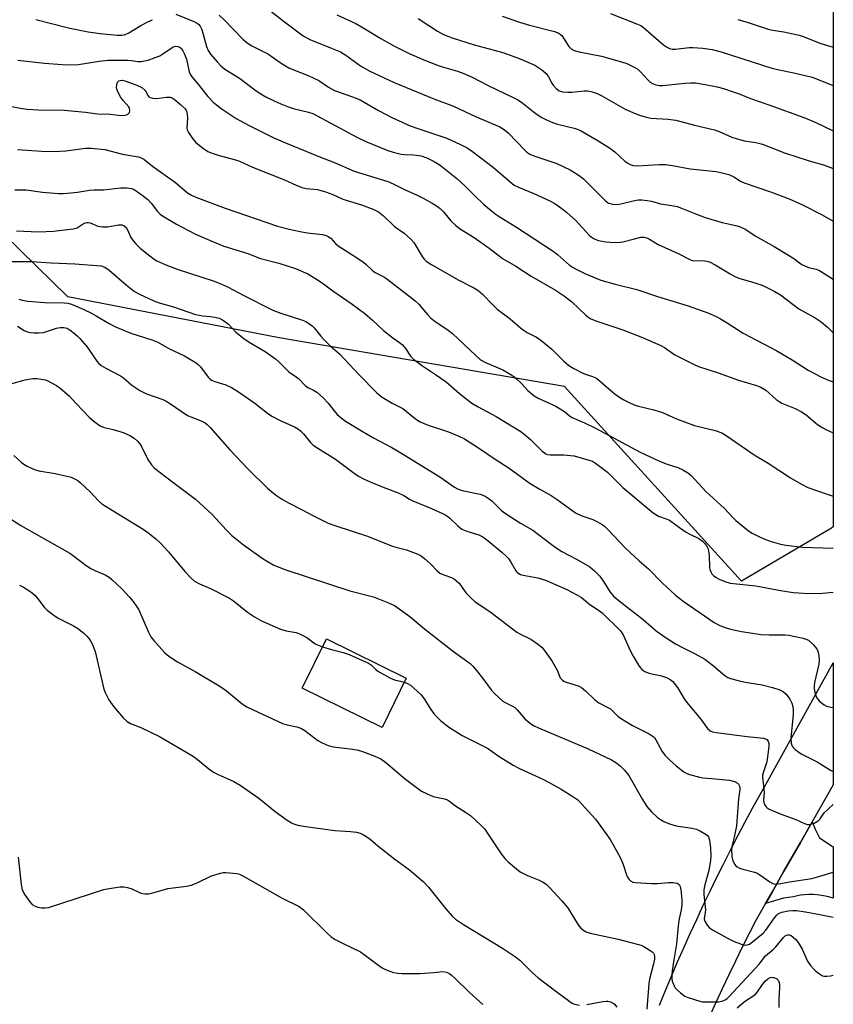
# Model space of a CAD drawing. Units: inches. Extents: x 1237771 to 1243771, y 589452 to 593452.
# Drawn here: x 1243515 to 1243771, y 590810 to 591121 of the extents above; entities that cross this region are included whole.
import ezdxf

# ---------------------------------------------------------------- set-up
doc = ezdxf.new("R2010")
doc.units = ezdxf.units.IN
doc.header["$MEASUREMENT"] = 0
for name, color, linetype in [('BLDG-Footprint', 5, 'Continuous'), ('NTRL-Trees', 3, 'Continuous'), ('TRANS-Driveway', 251, 'Continuous'), ('TRANS-Road', 130, 'Continuous'), ('Undefined', 1, 'Continuous')]:
    doc.layers.add(name, color=color, linetype=linetype)

msp = doc.modelspace()

# ---------------------------------------------------------------- linework, layer by layer
at = {"layer": 'BLDG-Footprint', "elevation": 668.82}
msp.add_lwpolyline([(1243636.54, 590913.23), (1243628.92, 590897.7), (1243603.7, 590910.08), (1243611.33, 590925.61)], close=True, dxfattribs=at)
at = {"layer": 'NTRL-Trees'}
msp.add_lwpolyline([(1243771.21, 591182.12), (1243771.2, 590960.96), (1243770.67, 590960.52), (1243742.29, 590943.82), (1243686.41, 591005.23), (1243596.48, 591020.57), (1243529.79, 591033.46), (1243454.67, 591107), (1243348.08, 591146.74)], dxfattribs=at)
at = {"layer": 'TRANS-Driveway'}
msp.add_polyline3d([(1243771.19, 590845.42, 0), (1243771.19, 590843.87, 0), (1243770.08, 590844.21, 0), (1243768.79, 590844.52, 0), (1243767.48, 590844.76, 0), (1243766.15, 590844.92, 0), (1243764.82, 590845, 0), (1243763.49, 590845, 0), (1243762.16, 590844.93, 0), (1243760.84, 590844.77, 0), (1243759.53, 590844.54, 0), (1243758.67, 590844.34, 0), (1243755.46, 590843.83, 0), (1243749.83, 590842.19, 0), (1243750.03, 590842.54, 0), (1243751.88, 590845.78, 0), (1243755.63, 590852.34, 0), (1243760.82, 590861.42, 0), (1243764.57, 590867.99, 0), (1243765.49, 590865.59, 0), (1243766.64, 590863.3, 0), (1243766.88, 590862.87, 0), (1243771.19, 590860.08, 0)], close=True, dxfattribs=at)
at = {"layer": 'TRANS-Road'}
msp.add_polyline3d([(1243716.44, 590810.17, 0), (1243718.29, 590814.71, 0), (1243720.18, 590819.24, 0), (1243722.12, 590823.75, 0), (1243724.09, 590828.24, 0), (1243726.09, 590832.72, 0), (1243728.13, 590837.18, 0), (1243730.21, 590841.62, 0), (1243732.33, 590846.05, 0), (1243734.48, 590850.46, 0), (1243736.67, 590854.85, 0), (1243738.89, 590859.22, 0), (1243741.15, 590863.57, 0), (1243743.45, 590867.91, 0), (1243745.78, 590872.22, 0), (1243748.15, 590876.52, 0), (1243750.03, 590879.92, 0), (1243771.19, 590918.09, 0), (1243771.19, 590879.59, 0), (1243764.57, 590867.99, 0), (1243760.82, 590861.42, 0), (1243755.63, 590852.34, 0), (1243751.88, 590845.78, 0), (1243750.03, 590842.54, 0), (1243749.83, 590842.19, 0), (1243746.87, 590837, 0), (1243744.66, 590832.7, 0), (1243742.49, 590828.38, 0), (1243740.35, 590824.04, 0), (1243738.24, 590819.69, 0), (1243736.17, 590815.32, 0), (1243734.14, 590810.93, 0), (1243732.13, 590806.53, 0)], dxfattribs=at)
at = {"layer": 'Undefined'}
for points, elevation in [([(1243592.39, 591124.77), (1243598.17, 591120.19), (1243604.06, 591115.78), (1243606.09, 591114.7), (1243613.19, 591111.88), (1243615.8, 591110.74), (1243617.49, 591109.71), (1243622.15, 591106.38), (1243624.81, 591104.83), (1243632.69, 591101.14), (1243645.27, 591096), (1243651.48, 591093.66), (1243658.39, 591090.42), (1243666.07, 591087.08), (1243667.47, 591086.18), (1243668.79, 591085.14), (1243673.94, 591079.75), (1243674.59, 591079.17), (1243675.51, 591078.54), (1243677.1, 591077.85), (1243682.39, 591076.13), (1243684.01, 591075.51), (1243688.19, 591073.6), (1243691.06, 591071.82), (1243692.41, 591070.71), (1243695.63, 591067.62), (1243699.24, 591063.9), (1243700.31, 591063.1), (1243700.8, 591062.91), (1243701.62, 591062.73), (1243703.04, 591062.65), (1243704.16, 591062.83), (1243708.04, 591063.78), (1243709.69, 591064.11), (1243710.8, 591064.15), (1243712.46, 591063.92), (1243713.83, 591063.63), (1243716.68, 591062.83), (1243720.33, 591062.35), (1243721.99, 591062.02), (1243723.38, 591061.52), (1243728.02, 591059.56), (1243730.81, 591058.52), (1243736.15, 591056.95), (1243740.44, 591056.01), (1243741.66, 591055.66), (1243743.61, 591054.73), (1243746.58, 591052.76), (1243752.55, 591049.38), (1243757.03, 591046.7), (1243758.74, 591045.62), (1243760.58, 591044.23), (1243761.32, 591043.76), (1243763.43, 591042.8), (1243765.83, 591042.26), (1243766.88, 591041.86), (1243771.2, 591039.13)], 644), ([(1243519.66, 591120.97), (1243530, 591118.35), (1243536.19, 591117.11), (1243539.96, 591116.59), (1243545.4, 591116.06), (1243546.86, 591116.06), (1243547.71, 591116.19), (1243548.99, 591116.72), (1243552.81, 591119.07), (1243555.02, 591120.23), (1243556.54, 591120.92)], 648), ([(1243563.81, 591122.65), (1243569.57, 591120.34), (1243570.36, 591119.97), (1243571.02, 591119.5), (1243571.54, 591118.92), (1243572.02, 591117.87), (1243573.56, 591112.44), (1243574.01, 591111.21), (1243574.8, 591110.01), (1243576.85, 591107.6), (1243578.03, 591106.4), (1243579.27, 591105.32), (1243583.97, 591102.51), (1243589.22, 591098.48), (1243590.67, 591097.5), (1243592.19, 591096.62), (1243595.1, 591095.24), (1243596.97, 591094.4), (1243599.12, 591093.56), (1243601.32, 591092.83), (1243605.73, 591091.78), (1243607.06, 591091.34), (1243620.89, 591083.84), (1243623.83, 591082.46), (1243630.73, 591079.68), (1243632.39, 591079.1), (1243634.88, 591078.54), (1243636, 591078.41), (1243638.85, 591078.3), (1243641.21, 591077.96), (1243643.04, 591077.34), (1243645.28, 591076.23), (1243647.21, 591075), (1243652.46, 591070.79), (1243654.98, 591068.54), (1243657.96, 591065.54), (1243661.03, 591062.68), (1243664.56, 591059.68), (1243665.79, 591058.85), (1243671.35, 591055.52), (1243682.81, 591047.91), (1243684.19, 591046.85), (1243688, 591043.54), (1243688.91, 591042.89), (1243689.94, 591042.31), (1243692.88, 591040.84), (1243697.91, 591038.82), (1243702.43, 591037.54), (1243709.27, 591035.85), (1243715.73, 591033.67), (1243725.49, 591030.67), (1243731.64, 591028.46), (1243734.07, 591027.38), (1243735.6, 591026.58), (1243737.74, 591025.32), (1243742.79, 591022.06), (1243753.37, 591016.52), (1243758.19, 591013.65), (1243763.25, 591010.43), (1243767.47, 591008.15), (1243769.89, 591007.11), (1243771.2, 591006.66)], 648), ([(1243577.48, 591122.36), (1243579.08, 591120.91), (1243584.97, 591114.79), (1243586.31, 591113.64), (1243587.81, 591112.72), (1243593.07, 591110.01), (1243594.26, 591109.25), (1243597.06, 591107.2), (1243599.46, 591105.77), (1243600.73, 591105.16), (1243605.57, 591103.33), (1243607.41, 591102.5), (1243608.93, 591101.69), (1243612.01, 591099.62), (1243613.93, 591098.6), (1243619.56, 591096.61), (1243621.95, 591095.64), (1243627.76, 591092.23), (1243632, 591090.05), (1243635.19, 591088.57), (1243637.27, 591087.68), (1243639.57, 591086.81), (1243649.33, 591083.52), (1243653.65, 591081.54), (1243655.72, 591080.45), (1243657.42, 591079.31), (1243664.08, 591074.35), (1243669.25, 591069.8), (1243670.57, 591068.78), (1243671.91, 591068.05), (1243676.76, 591066.08), (1243681.81, 591063.77), (1243683.35, 591062.91), (1243685.58, 591061.41), (1243687.21, 591060.11), (1243689.9, 591057.73), (1243694.18, 591053.01), (1243694.84, 591052.45), (1243695.83, 591051.85), (1243697.19, 591051.33), (1243699.51, 591050.82), (1243700.7, 591050.7), (1243702.79, 591050.68), (1243703.98, 591050.73), (1243704.84, 591050.85), (1243708.47, 591051.85), (1243710.49, 591052.29), (1243711.58, 591052.3), (1243712.57, 591052.06), (1243713.28, 591051.74), (1243715.95, 591050.03), (1243722.33, 591047.13), (1243726.13, 591045.13), (1243726.66, 591044.96), (1243727.31, 591044.87), (1243730.11, 591044.96), (1243731.29, 591044.78), (1243732.14, 591044.53), (1243733.98, 591043.62), (1243738.64, 591040.72), (1243740.15, 591039.9), (1243741.43, 591039.43), (1243745.39, 591038.27), (1243748.74, 591037.18), (1243752.61, 591035.35), (1243754.55, 591034.17), (1243760.39, 591029.74), (1243765.51, 591026.86), (1243767.42, 591025.66), (1243769.39, 591023.98), (1243771.2, 591022.2)], 646), ([(1243614.61, 591122.44), (1243620.66, 591119.73), (1243623.19, 591118.25), (1243628.54, 591114.93), (1243632.64, 591112.71), (1243637.45, 591110.28), (1243642.04, 591108.27), (1243646.89, 591106.39), (1243648.25, 591105.94), (1243652.64, 591104.71), (1243654.73, 591103.98), (1243657.31, 591102.75), (1243662.35, 591100.2), (1243670.49, 591096.31), (1243671.77, 591095.63), (1243672.92, 591094.88), (1243676.54, 591091.95), (1243677.83, 591090.98), (1243679.28, 591090.11), (1243680.81, 591089.34), (1243682.64, 591088.52), (1243684.25, 591087.94), (1243689.46, 591086.72), (1243690.45, 591086.4), (1243691.44, 591085.95), (1243696.78, 591082.96), (1243700.9, 591080.27), (1243702.29, 591079.25), (1243705.51, 591076.33), (1243706.42, 591075.66), (1243707.14, 591075.24), (1243708.11, 591074.95), (1243709.39, 591074.86), (1243716.28, 591075.28), (1243718.27, 591075.23), (1243720.48, 591074.92), (1243726.03, 591073.89), (1243734.28, 591073.03), (1243736.59, 591072.56), (1243738.29, 591072.1), (1243739.85, 591071.39), (1243741.91, 591070.03), (1243743.05, 591069.43), (1243751.37, 591066.59), (1243757.25, 591064.42), (1243761.52, 591062.55), (1243767.69, 591059.38), (1243771.2, 591057.38)], 642), ([(1243640.26, 591121.31), (1243646.34, 591117.28), (1243648.28, 591116.24), (1243651.03, 591115.19), (1243657.97, 591113.01), (1243664.22, 591111.33), (1243667.27, 591110.41), (1243672.46, 591108.54), (1243677.08, 591106.54), (1243679.24, 591105.14), (1243680.65, 591103.92), (1243681.44, 591102.86), (1243682.4, 591100.92), (1243682.83, 591100.22), (1243683.8, 591099.17), (1243684.71, 591098.52), (1243685.79, 591098.21), (1243687.52, 591098.04), (1243688.67, 591098.08), (1243692.63, 591098.5), (1243693.77, 591098.45), (1243695.19, 591098.2), (1243696.73, 591097.67), (1243698.23, 591096.95), (1243705.55, 591092.71), (1243708.75, 591091.3), (1243710.37, 591090.72), (1243712.27, 591090.19), (1243713.66, 591089.9), (1243719.09, 591089.55), (1243721.59, 591089.18), (1243727.46, 591087.66), (1243733.71, 591086.2), (1243735.25, 591085.63), (1243739.22, 591083.88), (1243740.89, 591083.33), (1243743.21, 591082.76), (1243746.75, 591082.18), (1243748.89, 591081.63), (1243755.83, 591078.95), (1243763.57, 591076.44), (1243768.07, 591075.09), (1243771.21, 591073.94)], 640), ([(1243666.78, 591121.98), (1243672.28, 591120.16), (1243675.44, 591119.21), (1243683.26, 591117.16), (1243684.63, 591116.68), (1243685.21, 591116.29), (1243685.58, 591115.88), (1243687.78, 591112.51), (1243688.57, 591111.77), (1243689.49, 591111.22), (1243691.11, 591110.77), (1243698.06, 591109.43), (1243704.41, 591107.67), (1243706.07, 591107.09), (1243708.38, 591105.99), (1243709.58, 591105.26), (1243710.43, 591104.48), (1243712.68, 591101.92), (1243713.25, 591101.37), (1243714.2, 591100.75), (1243715.24, 591100.32), (1243716.36, 591100.14), (1243717.48, 591100.13), (1243724.34, 591100.94), (1243726.3, 591101.02), (1243727.7, 591100.97), (1243730.82, 591100.51), (1243734.57, 591099.69), (1243736.56, 591099.17), (1243739.62, 591098.16), (1243741.55, 591097.48), (1243745.14, 591096.06), (1243751.16, 591093.98), (1243762.19, 591089.95), (1243765.71, 591088.49), (1243771.21, 591085.88)], 638), ([(1243700.92, 591122.85), (1243709.47, 591119.54), (1243710.51, 591119.04), (1243711.34, 591118.48), (1243717.61, 591113.02), (1243718.56, 591112.34), (1243719.58, 591111.83), (1243720.39, 591111.63), (1243721.48, 591111.62), (1243725.76, 591112.13), (1243726.91, 591112.18), (1243730.08, 591111.95), (1243733, 591111.48), (1243735.86, 591110.75), (1243751.8, 591105.67), (1243754.1, 591105.08), (1243758.72, 591104.17), (1243764.51, 591102.8), (1243771.21, 591100.18)], 636), ([(1243741.11, 591120.94), (1243744.36, 591120.05), (1243750.69, 591117.91), (1243752, 591117.64), (1243755.61, 591117.13), (1243760.45, 591116.02), (1243762.02, 591115.47), (1243765.92, 591113.88), (1243767.29, 591113.42), (1243771.21, 591112.28)], 634), ([(1243514.06, 591108.19), (1243522.47, 591107.23), (1243527.96, 591106.74), (1243530, 591106.67), (1243533.21, 591106.83), (1243539.66, 591107.86), (1243542.56, 591108.14), (1243548.73, 591108.16), (1243549.89, 591108.05), (1243551.84, 591107.68), (1243552.96, 591107.7), (1243555.17, 591108.14), (1243557.39, 591108.94), (1243558.76, 591109.54), (1243559.79, 591110.12), (1243563.05, 591112.32), (1243563.78, 591112.58), (1243564.52, 591112.48), (1243565.21, 591112.15), (1243565.61, 591111.79), (1243566.09, 591111.08), (1243566.64, 591110.03), (1243567.23, 591108.45), (1243568.03, 591104.52), (1243568.33, 591103.77), (1243568.95, 591102.86), (1243570.8, 591100.73), (1243573.96, 591096.71), (1243575.68, 591094.94), (1243576.72, 591094.04), (1243578.5, 591092.7), (1243582.89, 591089.78), (1243587, 591087.55), (1243594.79, 591083.7), (1243598.48, 591082.04), (1243608.91, 591077.77), (1243614.16, 591075.75), (1243620.15, 591073.15), (1243629.36, 591070.31), (1243631, 591069.74), (1243633.06, 591068.83), (1243635.94, 591067.35), (1243639.99, 591065.57), (1243641.85, 591064.64), (1243644.7, 591063.09), (1243646.36, 591062.02), (1243647.26, 591061.34), (1243648.26, 591060.37), (1243650.64, 591057.46), (1243652.05, 591056.1), (1243653.32, 591055.02), (1243657.93, 591052.18), (1243662.63, 591048.87), (1243665.78, 591046.42), (1243666.93, 591045.62), (1243671.12, 591043.16), (1243675.96, 591040.05), (1243683.6, 591035.58), (1243686.44, 591033.76), (1243688.74, 591031.89), (1243693.18, 591027.73), (1243693.84, 591027.19), (1243694.75, 591026.61), (1243696.64, 591025.83), (1243704.82, 591023.14), (1243710.48, 591020.92), (1243716.56, 591018.3), (1243717.96, 591017.57), (1243721.28, 591015.27), (1243727.12, 591012.27), (1243728.74, 591011.52), (1243734.86, 591009.59), (1243741.35, 591007.22), (1243747, 591005.5), (1243748.39, 591004.99), (1243749.94, 591004.13), (1243753.2, 591001.1), (1243754.13, 591000.46), (1243755.02, 591000)], 650), ([(1243509.43, 591094.01), (1243514.74, 591092.97), (1243516.96, 591092.68), (1243520.39, 591092.45), (1243528.68, 591092.37), (1243535.41, 591091.71), (1243539.1, 591091.22), (1243543.13, 591091.13), (1243546.72, 591090.75), (1243547.78, 591090.81), (1243548.25, 591090.93), (1243548.7, 591091.15), (1243549.22, 591091.69), (1243549.37, 591092.24), (1243549.24, 591092.95), (1243549, 591093.42), (1243547.22, 591095.38), (1243546.37, 591096.6), (1243545.66, 591097.9), (1243545.25, 591098.99), (1243545.18, 591099.54), (1243545.21, 591100.37), (1243545.32, 591100.88), (1243545.53, 591101.31), (1243545.88, 591101.6), (1243546.31, 591101.77), (1243546.99, 591101.8), (1243547.74, 591101.66), (1243551.57, 591100.3), (1243553.11, 591099.58), (1243554.1, 591098.71), (1243554.4, 591098.29), (1243555.08, 591096.95), (1243555.36, 591096.59), (1243555.74, 591096.33), (1243556.46, 591096.12), (1243557.81, 591096.05), (1243560.9, 591096.45), (1243562.03, 591096.44), (1243562.68, 591096.22), (1243563.29, 591095.85), (1243565.37, 591094.13), (1243566.82, 591092.76), (1243567.12, 591092.32), (1243567.33, 591091.84), (1243567.48, 591091.05), (1243567.52, 591089.94), (1243567.32, 591086.8), (1243567.46, 591086.16), (1243567.84, 591085.38), (1243569.16, 591083.41), (1243570.1, 591082.29), (1243572.31, 591080.48), (1243573.95, 591079.35), (1243575.28, 591078.78), (1243577.49, 591078.04), (1243582.65, 591076.73), (1243583.94, 591076.32), (1243588, 591074.45), (1243598.14, 591070.41), (1243601.81, 591068.7), (1243603.59, 591067.98), (1243604.94, 591067.65), (1243608.51, 591067.32), (1243611.08, 591066.6), (1243613.32, 591065.81), (1243616.52, 591064.3), (1243622.44, 591062.53), (1243626.34, 591061.05), (1243627.78, 591060.34), (1243629.35, 591059.06), (1243632.84, 591055.65), (1243635.86, 591053.57), (1243638, 591051.74), (1243638.87, 591050.64), (1243641.51, 591046.25), (1243642.22, 591045.34), (1243642.84, 591044.77), (1243644.25, 591043.83), (1243652.9, 591038.89), (1243657.82, 591036.35), (1243659.08, 591035.58), (1243660.62, 591034.32), (1243663.79, 591030.98), (1243665.24, 591029.59), (1243669.34, 591026.61), (1243672.54, 591023.77), (1243673.44, 591023.06), (1243674.66, 591022.29), (1243677.61, 591020.83), (1243679.01, 591019.89), (1243682.4, 591016.98), (1243686.26, 591013.22), (1243687.82, 591011.86), (1243689.34, 591010.95), (1243692.23, 591009.45), (1243693.05, 591009.12), (1243695.31, 591008.44), (1243696.3, 591007.99), (1243697.2, 591007.34), (1243701.12, 591003.86), (1243702.47, 591002.76), (1243704.98, 591001.12), (1243707.26, 591000)], 652), ([(1243513.87, 591080.02), (1243521.51, 591079.48), (1243525.58, 591079.33), (1243529.12, 591079.54), (1243535.34, 591080.38), (1243537.11, 591080.39), (1243541.49, 591079.98), (1243547.05, 591078.54), (1243552.13, 591077.64), (1243552.95, 591077.37), (1243553.75, 591076.9), (1243556.45, 591074.73), (1243563.71, 591069.58), (1243567.58, 591066.35), (1243568.84, 591065.58), (1243570.16, 591064.95), (1243579.38, 591061.48), (1243595.93, 591055.83), (1243599.58, 591054.82), (1243603.02, 591054.09), (1243605.32, 591053.68), (1243610.12, 591053.14), (1243611.22, 591052.89), (1243611.92, 591052.59), (1243612.72, 591051.99), (1243614.18, 591050.38), (1243615.02, 591049.63), (1243619.71, 591046.68), (1243623.02, 591044.4), (1243623.92, 591043.7), (1243625.75, 591041.93), (1243626.54, 591041.3), (1243629.48, 591039.77), (1243630.45, 591039.15), (1243637.31, 591033.84), (1243639.3, 591032.21), (1243640.56, 591031.05), (1243641.34, 591030.2), (1243643.19, 591027.91), (1243644.15, 591026.92), (1243645.24, 591026.08), (1243649.74, 591023.03), (1243651.13, 591021.98), (1243658.44, 591015), (1243659.76, 591013.83), (1243660.37, 591013.4), (1243661.3, 591012.9), (1243667.03, 591010.48), (1243669.53, 591009.04), (1243670.49, 591008.39), (1243671.34, 591007.68), (1243672.72, 591006.32), (1243674.89, 591003.97), (1243676.84, 591002.24), (1243678.1, 591001.52), (1243681.61, 591000)], 654), ([(1243513.09, 591067.27), (1243516.65, 591067.25), (1243521.8, 591066.5), (1243526.87, 591066.14), (1243528.3, 591066.13), (1243529.71, 591066.21), (1243532.83, 591066.56), (1243536.64, 591067.17), (1243538.09, 591067.26), (1243541.07, 591067.25), (1243546.36, 591067.91), (1243548.45, 591067.9), (1243549.9, 591067.72), (1243550.68, 591067.41), (1243551.38, 591066.97), (1243553.66, 591065.27), (1243554.98, 591064.18), (1243556.06, 591063.07), (1243558.08, 591060.38), (1243558.92, 591059.55), (1243559.6, 591059.01), (1243564.05, 591056.38), (1243570.02, 591053.3), (1243575.23, 591051.02), (1243579, 591049.53), (1243586.57, 591047.17), (1243590.55, 591045.65), (1243596.38, 591044.15), (1243601.65, 591042.49), (1243605.45, 591040.79), (1243608.25, 591039.13), (1243609.98, 591037.97), (1243613.32, 591035.37), (1243619.44, 591031.24), (1243623.49, 591028.23), (1243625.85, 591026.17), (1243629.36, 591022.88), (1243632.31, 591020.59), (1243634.44, 591019.08), (1243635.33, 591018.33), (1243636.34, 591017.27), (1243637.87, 591014.85), (1243638.78, 591013.9), (1243641.32, 591011.97), (1243645.76, 591009.02), (1243649.09, 591006.66), (1243653.37, 591003.01), (1243657.23, 591000)], 656), ([(1243513.57, 591054.35), (1243520.58, 591053.99), (1243525.23, 591054.2), (1243531.44, 591054.95), (1243532.7, 591055.32), (1243534.91, 591056.72), (1243535.78, 591056.99), (1243536.26, 591056.98), (1243536.8, 591056.84), (1243539.26, 591055.85), (1243540.68, 591055.55), (1243542.31, 591055.6), (1243545.73, 591056.21), (1243546.83, 591056.19), (1243547.56, 591055.92), (1243548.16, 591055.41), (1243548.58, 591054.68), (1243549.68, 591052.25), (1243550.5, 591051.05), (1243551.24, 591050.22), (1243552.66, 591048.89), (1243555.64, 591046.45), (1243557.05, 591045.37), (1243557.89, 591044.86), (1243560.67, 591043.62), (1243564.29, 591042.22), (1243575.58, 591038.57), (1243578.04, 591037.64), (1243580.19, 591036.68), (1243585.26, 591033.9), (1243594.47, 591029.36), (1243596.94, 591028.36), (1243603.85, 591026.15), (1243604.86, 591025.71), (1243606.03, 591025.02), (1243606.9, 591024.37), (1243607.53, 591023.76), (1243609.63, 591021.07), (1243610.44, 591020.19), (1243612.57, 591018.11), (1243615.46, 591015.54), (1243621.64, 591008.94), (1243627.14, 591003.32), (1243628, 591002.56), (1243628.91, 591001.88), (1243632.09, 591000)], 658), ([(1243506, 591044.69), (1243518.36, 591044.66), (1243524.5, 591044.23), (1243531.98, 591043.87), (1243540.27, 591043.29), (1243541.43, 591042.88), (1243542.86, 591041.96), (1243548.18, 591037.28), (1243550.86, 591035.17), (1243552.39, 591034.33), (1243556.96, 591032.25), (1243558.58, 591031.6), (1243563.11, 591030.34), (1243570.07, 591027.95), (1243572.33, 591027.53), (1243574.81, 591027.35), (1243576.19, 591027.15), (1243577.54, 591026.81), (1243578.57, 591026.3), (1243580.47, 591024.87), (1243582.81, 591022.41), (1243585.28, 591020.32), (1243587.02, 591019.2), (1243592.01, 591016.27), (1243595.27, 591014), (1243596.36, 591013.04), (1243599.53, 591009.89), (1243601.86, 591008.27), (1243602.51, 591007.74), (1243604.71, 591005.45), (1243605.45, 591004.97), (1243607.31, 591004.07), (1243608.28, 591003.43), (1243610.37, 591001.68), (1243611.94, 591000)], 660), ([(1243514.36, 591032.76), (1243515.4, 591032.42), (1243517.17, 591032.16), (1243522.55, 591031.68), (1243528.61, 591031.65), (1243529.77, 591031.49), (1243530.9, 591031.19), (1243534.88, 591029.49), (1243537.22, 591028.39), (1243538.73, 591027.56), (1243542.59, 591025.18), (1243544.86, 591024.03), (1243549.66, 591022.05), (1243556.59, 591019.8), (1243558.17, 591019.21), (1243561.69, 591017.23), (1243566.55, 591014.92), (1243570.25, 591012.73), (1243570.9, 591012.21), (1243571.62, 591011.44), (1243574.09, 591008.16), (1243574.7, 591007.59), (1243575.15, 591007.28), (1243576.18, 591006.83), (1243579.6, 591005.73), (1243581.39, 591004.88), (1243583.61, 591003.56), (1243588.75, 591000)], 662), ([(1243513.9, 591024.21), (1243516, 591022.91), (1243516.76, 591022.53), (1243517.83, 591022.25), (1243519.22, 591022.11), (1243520.64, 591022.11), (1243522.09, 591022.31), (1243526.27, 591023.58), (1243527.39, 591023.84), (1243528.49, 591023.85), (1243529.54, 591023.59), (1243530.52, 591023.01), (1243531.92, 591021.96), (1243532.79, 591021.2), (1243533.57, 591020.38), (1243535.78, 591017.82), (1243538.9, 591013.22), (1243539.48, 591012.55), (1243540.32, 591011.86), (1243541.75, 591010.98), (1243546.43, 591008.61), (1243547.32, 591007.96), (1243550, 591005.62), (1243552.5, 591003.93), (1243554.56, 591002.96), (1243559.75, 591001.14), (1243560.78, 591000.65), (1243561.84, 591000)], 664), ([(1243511.79, 591006.08), (1243516.3, 591007.3), (1243518.72, 591007.76), (1243520.11, 591007.76), (1243522.66, 591007.33), (1243523.46, 591007.06), (1243524.48, 591006.54), (1243526.2, 591005.5), (1243527.39, 591004.68), (1243530.24, 591002.27), (1243532.37, 591000)], 666), ([(1243532.37, 591000), (1243534.5, 590997.62), (1243536.5, 590995.54), (1243538.08, 590994.23), (1243539.99, 590992.86), (1243541.22, 590992.3), (1243544.13, 590991.71), (1243547.24, 590990.73), (1243549.56, 590989.7), (1243550.73, 590988.94), (1243551.8, 590987.97), (1243552.54, 590987.11), (1243553.12, 590986.12), (1243555.03, 590982.23), (1243556.18, 590980.54), (1243557.14, 590979.46), (1243562.91, 590975.02), (1243570.02, 590969.75), (1243575.47, 590964.78), (1243579.77, 590960.01), (1243581.55, 590958.26), (1243585.19, 590955.3), (1243591.43, 590950.86), (1243592.93, 590949.91), (1243594.75, 590948.94), (1243598.6, 590947.38), (1243618.75, 590940.81), (1243626.2, 590938.91), (1243630.92, 590937.06), (1243632.77, 590936.13), (1243637.64, 590932.65), (1243642.29, 590928.86), (1243651.45, 590921.68), (1243656.71, 590917.87), (1243657.54, 590917.03), (1243658.68, 590915.66), (1243660.71, 590913.11), (1243663.34, 590909.55), (1243664.3, 590908.48), (1243665.95, 590906.92), (1243667.03, 590906.02), (1243667.76, 590905.58), (1243670.04, 590904.47), (1243670.72, 590904.03), (1243671.53, 590903.25), (1243673.92, 590900.44), (1243675.86, 590898.83), (1243676.84, 590898.25), (1243678.19, 590897.63), (1243693.87, 590890.99), (1243701.27, 590887.47), (1243702.62, 590886.67), (1243704, 590885.65), (1243705.38, 590884.28), (1243706.69, 590882.61), (1243711.03, 590874.97), (1243712.45, 590872.78), (1243713.72, 590871.24), (1243715.92, 590869.24), (1243717.79, 590868.07), (1243719.56, 590867.32), (1243721.7, 590866.72), (1243726.61, 590865.92), (1243728.04, 590865.62), (1243729.37, 590865.04), (1243731.09, 590863.97), (1243731.5, 590863.6), (1243731.8, 590863.18), (1243732.14, 590862.19), (1243732.49, 590859.74), (1243732.62, 590857.25), (1243732.5, 590855.82), (1243731.92, 590852.65), (1243730.66, 590848.06), (1243730.35, 590846.46), (1243730.35, 590845), (1243730.87, 590840.17), (1243730.83, 590839.36), (1243730.5, 590837.35), (1243730.67, 590836.59), (1243731.39, 590835.38), (1243732.17, 590834.56), (1243733.13, 590833.93), (1243737.85, 590831.27), (1243739.98, 590830.25), (1243741.9, 590829.43), (1243742.73, 590829.16), (1243743.28, 590829.07), (1243744.04, 590829.14), (1243744.77, 590829.41), (1243745.25, 590829.7), (1243749.06, 590832.85), (1243749.9, 590833.83), (1243752.63, 590837.68), (1243753.35, 590838.51), (1243753.94, 590839), (1243754.94, 590839.42), (1243756.94, 590839.85), (1243758.4, 590840.03), (1243759.56, 590839.98), (1243762.46, 590839.61), (1243766.92, 590838.7), (1243771.19, 590837.93)], 666), ([(1243561.84, 591000), (1243567.58, 590996.11), (1243568.6, 590995.63), (1243571.8, 590994.4), (1243573.06, 590993.76), (1243573.74, 590993.27), (1243574.73, 590992.26), (1243580.92, 590985.26), (1243586.56, 590979.32), (1243592.81, 590973.19), (1243595.3, 590971.08), (1243597.18, 590969.82), (1243599.37, 590968.54), (1243603.7, 590966.37), (1243607.08, 590964.51), (1243611.91, 590962.16), (1243614.35, 590961.28), (1243624.3, 590958.05), (1243631.89, 590954.97), (1243633.23, 590954.57), (1243636.56, 590953.77), (1243640.18, 590952.37), (1243641.21, 590951.81), (1243642.37, 590950.9), (1243644.13, 590949.31), (1243646.3, 590947.12), (1243647.14, 590946.41), (1243648.34, 590945.79), (1243650.75, 590945.05), (1243651.71, 590944.47), (1243653.2, 590943.17), (1243655.06, 590940.53), (1243655.63, 590939.85), (1243657.09, 590938.38), (1243658.19, 590937.39), (1243663.33, 590933.98), (1243671.39, 590927.79), (1243672.52, 590927.1), (1243675.77, 590925.51), (1243677.91, 590924.05), (1243679.27, 590922.99), (1243680.38, 590921.71), (1243682.41, 590918.76), (1243684.12, 590915.77), (1243685.12, 590913.41), (1243685.78, 590912.58), (1243686.21, 590912.28), (1243686.69, 590912.06), (1243689.66, 590911.2), (1243691.01, 590910.68), (1243691.77, 590910.29), (1243693.09, 590909.22), (1243695.86, 590906.51), (1243697.3, 590905.5), (1243699.92, 590904.15), (1243700.91, 590903.55), (1243703.23, 590901.28), (1243704.06, 590900.59), (1243707.83, 590898.34), (1243713.13, 590895.65), (1243714.37, 590894.89), (1243714.78, 590894.49), (1243715.29, 590893.78), (1243717.28, 590890.12), (1243718.12, 590888.92), (1243719.57, 590887.47), (1243721.62, 590885.58), (1243724.09, 590883.75), (1243725.04, 590883.17), (1243725.83, 590882.84), (1243728.66, 590882.1), (1243730.11, 590881.86), (1243732.76, 590881.56), (1243738.45, 590881.07), (1243740.09, 590880.67), (1243741.01, 590880.18), (1243741.33, 590879.81), (1243741.65, 590879.15), (1243741.75, 590878.67), (1243741.74, 590878.14), (1243741.27, 590875.24), (1243740.65, 590866.66), (1243739.98, 590863.15), (1243739.16, 590860.21), (1243739.06, 590859.06), (1243739.21, 590857.04), (1243739.49, 590855.65), (1243740.15, 590854.44), (1243740.5, 590854.03), (1243740.91, 590853.71), (1243741.63, 590853.37), (1243742.66, 590853.03), (1243745.98, 590852.18), (1243747.06, 590851.83), (1243748.07, 590851.27), (1243751.15, 590848.99), (1243752.15, 590848.49), (1243752.94, 590848.33), (1243754.62, 590848.45), (1243757.35, 590849), (1243764.41, 590850.11), (1243766.65, 590850.7), (1243771.19, 590852.1)], 664), ([(1243588.75, 591000), (1243592.76, 590996.83), (1243594.13, 590995.87), (1243596.78, 590994.48), (1243601.3, 590992.47), (1243602.57, 590991.79), (1243603.19, 590991.29), (1243604.14, 590990.34), (1243606.37, 590987.61), (1243607.2, 590986.78), (1243608.64, 590985.79), (1243614.21, 590982.33), (1243620.11, 590977.91), (1243621.51, 590976.95), (1243623.01, 590976.16), (1243625.14, 590975.2), (1243629.26, 590973.51), (1243633.96, 590971.73), (1243635.77, 590970.86), (1243637.58, 590969.75), (1243638.64, 590969.21), (1243644.51, 590966.79), (1243647.96, 590965.22), (1243648.98, 590964.67), (1243650.15, 590963.84), (1243652.81, 590961.25), (1243654.07, 590960.26), (1243655.62, 590959.61), (1243659.41, 590958.43), (1243660.66, 590957.79), (1243662.38, 590956.52), (1243666.71, 590952.94), (1243668, 590951.78), (1243668.73, 590950.94), (1243669.52, 590949.83), (1243671.07, 590947.09), (1243671.61, 590946.51), (1243672, 590946.23), (1243672.59, 590945.96), (1243673.42, 590945.74), (1243678.03, 590944.92), (1243680.4, 590944.18), (1243687.2, 590941.19), (1243690.35, 590939.54), (1243691.81, 590938.65), (1243694.46, 590936.48), (1243697.46, 590934.49), (1243698.33, 590933.83), (1243704.09, 590928.19), (1243704.93, 590926.88), (1243707.16, 590922.01), (1243708.13, 590920.16), (1243709.77, 590917.32), (1243710.27, 590916.62), (1243710.84, 590916), (1243711.75, 590915.39), (1243713.05, 590914.85), (1243717.03, 590914.02), (1243718.64, 590913.5), (1243719.8, 590912.88), (1243720.6, 590912.2), (1243722.03, 590910.31), (1243724.22, 590906.78), (1243725.04, 590905.61), (1243729.37, 590900.47), (1243731.52, 590897.37), (1243732.33, 590896.64), (1243733.11, 590896.31), (1243734.27, 590896.08), (1243744.03, 590894.81), (1243749.15, 590894.33), (1243749.87, 590894.17), (1243750.26, 590893.96), (1243750.65, 590893.38), (1243750.86, 590892.63), (1243750.89, 590891.78), (1243750.82, 590890.88), (1243750.2, 590886.91), (1243749.93, 590885.91), (1243749.05, 590883.45), (1243748.91, 590882.7), (1243748.89, 590881.99), (1243749.38, 590877.15), (1243749.23, 590874.91), (1243749.26, 590874.14), (1243749.51, 590873.42), (1243749.93, 590872.77), (1243750.32, 590872.41), (1243751.03, 590871.97), (1243754.44, 590870.45), (1243759.38, 590868.73), (1243762.11, 590867.39), (1243763.08, 590867.11), (1243763.84, 590867.1), (1243765.19, 590867.55), (1243766.45, 590868.26), (1243767.03, 590868.86), (1243768.37, 590870.77), (1243769.58, 590871.98), (1243771.19, 590873.38)], 662), ([(1243611.94, 591000), (1243613.84, 590997.52), (1243614.75, 590996.44), (1243615.96, 590995.34), (1243617.39, 590994.35), (1243622.38, 590991.26), (1243625.95, 590989.17), (1243631.93, 590986.02), (1243634.31, 590984.67), (1243647.1, 590976.75), (1243651.72, 590973.53), (1243652.67, 590972.96), (1243654.12, 590972.43), (1243659.82, 590971.23), (1243660.65, 590971.01), (1243661.43, 590970.67), (1243662.36, 590970.04), (1243663.47, 590969.13), (1243666.32, 590966.38), (1243667.2, 590965.65), (1243672.52, 590962.1), (1243676.5, 590959.94), (1243682.22, 590955.52), (1243684.12, 590954.16), (1243685.59, 590953.23), (1243690.24, 590950.77), (1243694.44, 590948.34), (1243695.95, 590947.08), (1243697.53, 590945.46), (1243698.54, 590944.05), (1243700.88, 590940.36), (1243701.88, 590939.13), (1243704.15, 590937.23), (1243711.21, 590931.74), (1243715.36, 590928.2), (1243718.49, 590925.98), (1243721.48, 590924.11), (1243723.69, 590922.88), (1243727.62, 590920.91), (1243730.67, 590919.2), (1243733.4, 590917.17), (1243736.43, 590914.52), (1243737.32, 590913.85), (1243737.99, 590913.47), (1243738.75, 590913.17), (1243741.2, 590912.51), (1243743.43, 590912.03), (1243748.73, 590911.14), (1243752.08, 590910.29), (1243754.31, 590909.62), (1243755.5, 590908.99), (1243756.31, 590908.26), (1243757.5, 590906.61), (1243758.18, 590905.34), (1243758.43, 590904.34), (1243758.53, 590903.29), (1243758.51, 590901.67), (1243757.87, 590894.4), (1243757.97, 590892.77), (1243758.26, 590891.78), (1243758.58, 590891.35), (1243759.2, 590890.76), (1243761.11, 590889.4), (1243766.14, 590886.91), (1243770.34, 590884.26), (1243771.19, 590883.8)], 660), ([(1243632.09, 591000), (1243634.43, 590998.86), (1243635.46, 590998.26), (1243639.4, 590995.04), (1243640.89, 590994.1), (1243643.42, 590993.08), (1243649.88, 590990.97), (1243653.09, 590989.59), (1243654.9, 590988.68), (1243659.3, 590985.93), (1243664.6, 590982.28), (1243668.94, 590979.44), (1243675.66, 590974.69), (1243678.45, 590972.99), (1243682.26, 590970.81), (1243684.13, 590969.61), (1243689.92, 590965.35), (1243691.86, 590964.4), (1243695.34, 590963.34), (1243696.87, 590962.59), (1243698.34, 590961.72), (1243699.02, 590961.18), (1243700.09, 590960.13), (1243705.75, 590954.14), (1243710, 590950.25), (1243712.96, 590947.7), (1243717.2, 590943.37), (1243721.42, 590939.46), (1243724.22, 590937.34), (1243733.61, 590930.79), (1243735.46, 590929.86), (1243737.1, 590929.18), (1243738.79, 590928.73), (1243742.24, 590928.01), (1243748.45, 590927.01), (1243751.02, 590926.91), (1243756.08, 590926.89), (1243757.19, 590926.81), (1243761.75, 590925.83), (1243762.58, 590925.59), (1243763.34, 590925.21), (1243764.86, 590923.86), (1243765.99, 590922.54), (1243766.34, 590921.8), (1243766.65, 590920.44), (1243766.73, 590919.08), (1243766.61, 590917.72), (1243765.32, 590911.86), (1243765.16, 590910.72), (1243765.19, 590909.87), (1243765.41, 590908.79), (1243765.82, 590907.48), (1243766.18, 590906.76), (1243766.73, 590906.13), (1243767.37, 590905.56), (1243768.28, 590904.88), (1243769.02, 590904.47), (1243770.42, 590904.08), (1243771.19, 590903.96)], 658), ([(1243657.23, 591000), (1243659.18, 590998.79), (1243664.93, 590995.75), (1243672.64, 590991.06), (1243673.73, 590990.23), (1243675.68, 590988.55), (1243679.43, 590984.84), (1243680.1, 590984.29), (1243680.58, 590984.01), (1243681.09, 590983.81), (1243681.92, 590983.67), (1243686.26, 590983.65), (1243688.33, 590983.52), (1243689.49, 590983.36), (1243694.53, 590981.94), (1243695.26, 590981.64), (1243696.24, 590981.04), (1243699.95, 590978.18), (1243704.81, 590973.35), (1243714.36, 590965.43), (1243716.07, 590964.34), (1243718.48, 590963.52), (1243719.51, 590963.05), (1243722.68, 590960.75), (1243724.79, 590959.34), (1243726, 590958.64), (1243728.77, 590957.32), (1243729.97, 590956.5), (1243730.57, 590955.88), (1243731.25, 590954.95), (1243731.6, 590954.22), (1243731.85, 590953.45), (1243732.07, 590951.79), (1243732.13, 590948.37), (1243732.28, 590947.57), (1243732.56, 590946.82), (1243732.95, 590946.13), (1243733.53, 590945.53), (1243734.22, 590945.03), (1243735.23, 590944.47), (1243737.05, 590943.7), (1243738.7, 590943.25), (1243746.73, 590942.32), (1243755.15, 590940.79), (1243758.63, 590940.31), (1243761.78, 590940.05), (1243765.49, 590939.97), (1243767.84, 590940.06), (1243771.2, 590940.34)], 656), ([(1243681.61, 591000), (1243683.48, 590999.15), (1243685.06, 590998.24), (1243686.44, 590997.31), (1243688.03, 590995.96), (1243688.84, 590995.43), (1243692.78, 590993.73), (1243696.18, 590992.05), (1243710.35, 590984.49), (1243716.35, 590981.73), (1243718.84, 590980.78), (1243722.13, 590979.71), (1243723.74, 590978.95), (1243725.04, 590978.23), (1243725.69, 590977.75), (1243726.45, 590977.05), (1243731.05, 590972.07), (1243736.84, 590966.88), (1243739.62, 590963.78), (1243740.45, 590962.96), (1243744.43, 590959.68), (1243745.66, 590958.94), (1243747.74, 590957.88), (1243749.29, 590957.2), (1243751.63, 590956.37), (1243754.61, 590955.54), (1243756.3, 590955.2), (1243761.52, 590954.56), (1243771.09, 590954.26), (1243771.2, 590954.25)], 654), ([(1243707.26, 591000), (1243708.71, 590999.39), (1243709.78, 590999.05), (1243714.59, 590997.83), (1243717.31, 590996.99), (1243721.77, 590995.08), (1243727.48, 590992.94), (1243734, 590991.36), (1243736.04, 590990.58), (1243737.72, 590989.56), (1243746.28, 590983.7), (1243750.67, 590981.04), (1243757.72, 590976.44), (1243761.13, 590974.41), (1243763.19, 590973.43), (1243769.27, 590971.24), (1243771.2, 590970.62)], 652), ([(1243755.02, 591000), (1243759.15, 590998.34), (1243761.2, 590997.24), (1243762.65, 590996.27), (1243766.26, 590993.3), (1243767.86, 590992.21), (1243768.85, 590991.66), (1243771.2, 590990.64)], 650), ([(1243512.78, 590983.51), (1243515.07, 590981.39), (1243515.93, 590980.69), (1243516.94, 590980.1), (1243518.8, 590979.24), (1243519.62, 590978.93), (1243520.68, 590978.67), (1243525.83, 590977.76), (1243529.45, 590976.97), (1243530.81, 590976.59), (1243531.89, 590976.14), (1243532.91, 590975.58), (1243533.83, 590974.87), (1243536.79, 590972), (1243539.46, 590969.21), (1243540.56, 590968.23), (1243547.3, 590963.98), (1243553.58, 590960.27), (1243555.01, 590959.23), (1243557.53, 590957.19), (1243558.99, 590955.8), (1243561.55, 590953.11), (1243566.73, 590946.92), (1243568.69, 590944.75), (1243569.78, 590943.81), (1243571.31, 590943), (1243574.75, 590941.49), (1243580.75, 590938.53), (1243582.09, 590937.61), (1243586.47, 590934.02), (1243588.65, 590932.64), (1243590.91, 590931.36), (1243596.91, 590928.67), (1243598.69, 590928.17), (1243601.82, 590927.61), (1243602.91, 590927.26), (1243605.2, 590926.04), (1243607.77, 590924.13), (1243608.54, 590923.76), (1243610.14, 590923.18)], 668), ([(1243510.5, 590964.36), (1243514.95, 590961.37), (1243530.39, 590952.72), (1243531.6, 590951.88), (1243535.59, 590948.8), (1243537.03, 590947.86), (1243538.28, 590947.2), (1243541.58, 590945.81), (1243542.82, 590945.11), (1243543.72, 590944.42), (1243546.85, 590941.44), (1243549.28, 590938.82), (1243550.4, 590937.45), (1243551.58, 590935.79), (1243552.16, 590934.77), (1243555.19, 590927.78), (1243555.98, 590926.24), (1243556.89, 590925.09), (1243560.28, 590921.4), (1243561.13, 590920.58), (1243562.27, 590919.75), (1243564.42, 590918.39), (1243569.95, 590915.34), (1243578.05, 590910.55), (1243579.86, 590909.22), (1243584.78, 590905.15), (1243586.24, 590904.25), (1243588.28, 590903.22), (1243597.55, 590898.92), (1243598.94, 590898.51), (1243602.06, 590897.92), (1243603.33, 590897.47), (1243604.53, 590896.7), (1243608.66, 590893.58), (1243609.96, 590892.88), (1243611.87, 590892.06), (1243613.49, 590891.63), (1243619.68, 590890.88), (1243621.38, 590890.59), (1243622.78, 590890.14), (1243626.65, 590888.69), (1243628.5, 590887.82), (1243630.14, 590886.63), (1243636.27, 590881.42), (1243641.36, 590877.67), (1243642.91, 590876.86), (1243645.06, 590875.96), (1243648.55, 590875.18), (1243649.55, 590874.84), (1243650.19, 590874.44), (1243652.03, 590873.03), (1243655.57, 590870.78), (1243656.76, 590869.9), (1243660.04, 590866.88), (1243661.28, 590865.61), (1243662.3, 590864.2), (1243666.45, 590857.89), (1243667.64, 590856.34), (1243668.63, 590855.33), (1243671.31, 590853.09), (1243672.47, 590852.23), (1243674.75, 590851.06), (1243678.43, 590849.51), (1243679.45, 590849.01), (1243680.62, 590848.26), (1243681.85, 590847.16), (1243685.57, 590843.01), (1243687.34, 590840.9), (1243688.15, 590839.74), (1243690.74, 590835.51), (1243691.58, 590834.4), (1243692.17, 590833.86), (1243693.31, 590833.23), (1243694.55, 590832.82), (1243703.35, 590830.97), (1243709.81, 590829.31), (1243710.63, 590829.02), (1243711.41, 590828.63), (1243713.15, 590827.57), (1243714.08, 590826.91), (1243714.46, 590826.53), (1243714.72, 590826.08), (1243714.85, 590825.56), (1243714.84, 590824.66), (1243714.54, 590823.15), (1243713.27, 590818.31), (1243713.01, 590816.94), (1243712.39, 590808.91)], 670), ([(1243514.53, 590942.58), (1243515.81, 590941.95), (1243517.5, 590940.9), (1243518.67, 590940.1), (1243519.51, 590939.37), (1243520.38, 590938.31), (1243522.3, 590935.63), (1243523.28, 590934.65), (1243525.34, 590933.12), (1243526.76, 590932.16), (1243531.57, 590929.75), (1243532.82, 590929.02), (1243534.79, 590927.49), (1243535.78, 590926.49), (1243536.48, 590925.65), (1243537.08, 590924.77), (1243537.48, 590924.03), (1243538.41, 590921.62), (1243540.79, 590911.13), (1243541.17, 590909.75), (1243541.59, 590908.7), (1243542.77, 590906.46), (1243544.29, 590904.24), (1243547.23, 590900.77), (1243548.46, 590899.63), (1243549.59, 590898.95), (1243552.86, 590897.69), (1243558.7, 590894.83), (1243568.59, 590889.12), (1243570.02, 590888.12), (1243574.31, 590884.68), (1243575.71, 590883.65), (1243576.95, 590883), (1243582.16, 590880.67), (1243584.17, 590879.47), (1243590.05, 590875.38), (1243595.23, 590871.23), (1243598.93, 590868.49), (1243600.32, 590867.63), (1243601.29, 590867.24), (1243602.35, 590866.93), (1243604.85, 590866.43), (1243613.97, 590865.21), (1243618.9, 590864.87), (1243620.87, 590864.64), (1243621.96, 590864.39), (1243623.28, 590863.75), (1243625, 590862.61), (1243627.59, 590860.34), (1243632.94, 590856.17), (1243637.6, 590852.8), (1243641.9, 590849.16), (1243643.57, 590847.38), (1243648.98, 590840.5), (1243650.97, 590838.25), (1243652.03, 590837.24), (1243654.55, 590835.53), (1243666.84, 590828.14), (1243670.95, 590825.41), (1243672.31, 590824.31), (1243676.29, 590820.45), (1243677.99, 590818.89), (1243683.69, 590814.52), (1243688.15, 590811.27), (1243688.87, 590810.81), (1243689.62, 590810.47), (1243691.16, 590810.18)], 672), ([(1243610.14, 590923.18), (1243612.96, 590922.27), (1243616.58, 590921.4), (1243618.49, 590920.68), (1243624.66, 590917.94), (1243625.55, 590917.32), (1243626.95, 590915.96), (1243627.6, 590915.45), (1243631.51, 590913.26), (1243632.87, 590912.71), (1243635.09, 590912.25), (1243635.94, 590912)], 668), ([(1243635.94, 590912), (1243637.18, 590911.49), (1243637.89, 590911.04), (1243641.08, 590908.15), (1243642.22, 590906.77), (1243644.28, 590903.37), (1243645.47, 590901.78), (1243646.24, 590900.93), (1243647.31, 590899.94), (1243648.88, 590898.62), (1243649.84, 590897.92), (1243654.11, 590895.17), (1243662.13, 590891.23), (1243665.88, 590888.53), (1243670.26, 590885.79), (1243672.27, 590884.77), (1243678.43, 590881.98), (1243680.28, 590881.07), (1243685.41, 590878.22), (1243689.08, 590875.98), (1243690.62, 590874.87), (1243691.85, 590873.64), (1243696.17, 590868.74), (1243697.94, 590866.46), (1243700.82, 590862.34), (1243702.75, 590859.06), (1243704.16, 590856.26), (1243704.9, 590854.45), (1243705.85, 590851.5), (1243706.17, 590850.74), (1243706.75, 590849.84), (1243707.29, 590849.29), (1243707.97, 590848.94), (1243708.81, 590848.77), (1243713.88, 590848.48), (1243715.66, 590848.5), (1243719.26, 590848.83), (1243720.69, 590848.81), (1243722.01, 590848.58), (1243722.56, 590848.21), (1243722.9, 590847.58), (1243723.13, 590846.48), (1243723.44, 590843.33), (1243723.41, 590841.8), (1243723.19, 590840.17), (1243722.6, 590837.33), (1243722.25, 590835.12), (1243721.71, 590829.52), (1243720.9, 590824.47), (1243720.42, 590820.96), (1243720.32, 590819.86), (1243720.32, 590818.46), (1243720.44, 590817.67), (1243720.66, 590816.93), (1243720.98, 590816.23), (1243721.39, 590815.59), (1243721.96, 590814.97), (1243723.02, 590814.02), (1243724.39, 590813.02), (1243725.46, 590812.55), (1243727.43, 590811.89), (1243729.14, 590811.39), (1243730.01, 590811.23), (1243731.77, 590811.14), (1243735.02, 590811.15), (1243736.12, 590811.34), (1243737.07, 590811.77), (1243737.73, 590812.25), (1243738.37, 590812.85), (1243746.5, 590821.56), (1243747.85, 590823.11), (1243749.88, 590825.7), (1243752.25, 590827.73), (1243753.05, 590828.51), (1243755.49, 590831.46), (1243756.07, 590831.95), (1243756.49, 590832.18), (1243756.92, 590832.31), (1243757.42, 590832.28), (1243757.9, 590832.1), (1243758.57, 590831.61), (1243759.41, 590830.81), (1243760.16, 590829.9), (1243761.36, 590827.82), (1243763.11, 590824.05), (1243764.07, 590822.6), (1243765.04, 590821.48), (1243765.69, 590820.87), (1243766.85, 590819.98), (1243767.85, 590819.43), (1243768.37, 590819.29), (1243769.19, 590819.27), (1243770.31, 590819.39), (1243771.19, 590819.6)], 668), ([(1243740.86, 590809.34), (1243742.58, 590810.8), (1243743.49, 590811.49), (1243746.11, 590813.21), (1243746.73, 590813.72), (1243747.28, 590814.35), (1243748.89, 590816.66), (1243749.75, 590817.74), (1243750.52, 590818.45), (1243751.33, 590818.86), (1243751.82, 590818.94), (1243752.32, 590818.9), (1243753.25, 590818.56), (1243753.78, 590818.06), (1243754.09, 590817.33), (1243754.25, 590816.5), (1243754.28, 590815.65), (1243754.05, 590811.96), (1243754.03, 590809.4)], 670), ([(1243693.44, 590810.38), (1243698.5, 590811.31), (1243699.59, 590811.43), (1243700.14, 590811.39), (1243700.97, 590811.15), (1243701.74, 590810.78), (1243702.19, 590810.45), (1243702.89, 590809.54)], 672)]:
    msp.add_lwpolyline(points, dxfattribs=dict(at, elevation=elevation))
msp.add_polyline3d([(1243514.15, 590856.83, 674), (1243515.09, 590848.19, 674), (1243515.43, 590846.45, 674), (1243516.27, 590844.91, 674), (1243517.79, 590842.7, 674), (1243518.58, 590841.86, 674), (1243519.29, 590841.46, 674), (1243520.36, 590841.08, 674), (1243521.47, 590840.83, 674), (1243522.66, 590840.81, 674), (1243523.71, 590840.97, 674), (1243541.14, 590846.6, 674), (1243542.86, 590846.97, 674), (1243546.34, 590847.44, 674), (1243547.49, 590847.47, 674), (1243548.63, 590847.27, 674), (1243550.01, 590846.82, 674), (1243552.14, 590845.75, 674), (1243552.96, 590845.42, 674), (1243554.07, 590845.22, 674), (1243555.19, 590845.25, 674), (1243556.31, 590845.5, 674), (1243561.3, 590846.88, 674), (1243567.25, 590847.68, 674), (1243568.68, 590847.96, 674), (1243570.56, 590848.7, 674), (1243575.15, 590850.89, 674), (1243577.91, 590851.79, 674), (1243578.76, 590851.92, 674), (1243579.62, 590851.94, 674), (1243583.09, 590851.66, 674), (1243583.91, 590851.44, 674), (1243584.96, 590850.95, 674), (1243597.36, 590843.92, 674), (1243602.73, 590841.29, 674), (1243604.14, 590840.16, 674), (1243611.58, 590832.79, 674), (1243612.89, 590831.63, 674), (1243614.1, 590830.89, 674), (1243616.63, 590829.58, 674), (1243622.07, 590826.97, 674), (1243623.28, 590826.13, 674), (1243627.03, 590823.22, 674), (1243628.98, 590821.9, 674), (1243630.01, 590821.34, 674), (1243631.38, 590820.81, 674), (1243632.5, 590820.47, 674), (1243633.85, 590820.23, 674), (1243635.22, 590820.08, 674), (1243640.83, 590820.16, 674), (1243645.25, 590820.41, 674), (1243648.11, 590820.7, 674), (1243649.24, 590820.53, 674), (1243650.15, 590820.07, 674), (1243650.8, 590819.57, 674), (1243652.07, 590818.41, 674), (1243656.37, 590814.2, 674), (1243660.73, 590810.39, 674)], dxfattribs=at)

doc.saveas('drawing.dxf')
